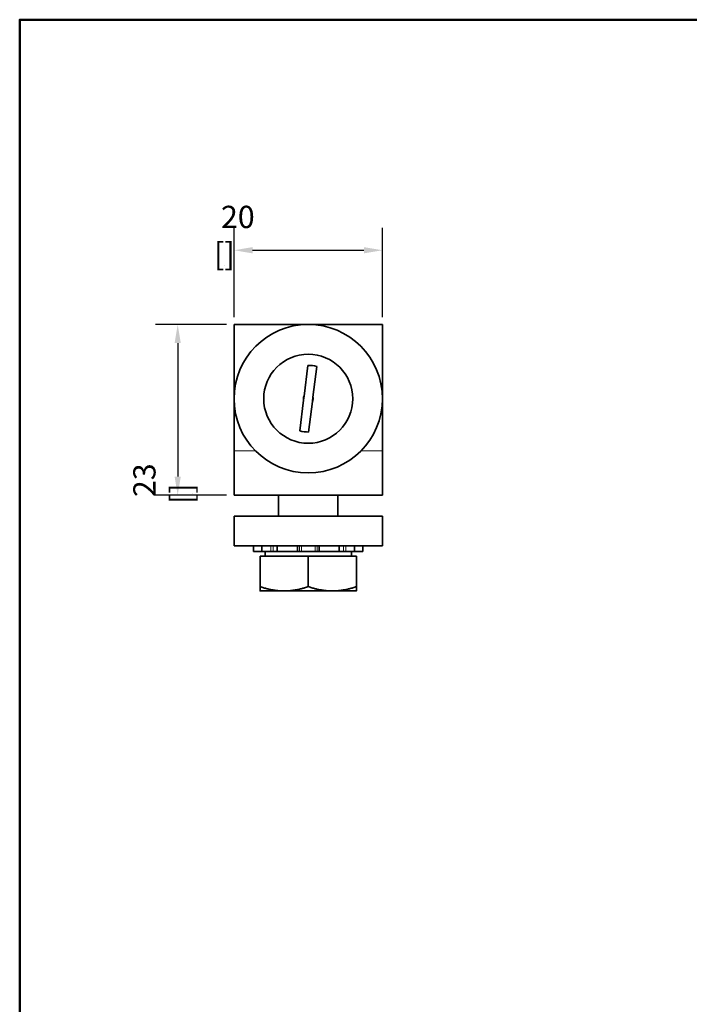
# Model space of a CAD drawing. Units: millimetres. Extents: x 0 to 210, y 0 to 297.
# Drawn here: x 10 to 100, y 154 to 287 of the extents above; entities that cross this region are included whole.
import ezdxf

# ---------------------------------------------------------------- set-up
doc = ezdxf.new("R2010")
doc.units = ezdxf.units.MM
for name, color, linetype, lineweight in [('Arêtes tangentes visibles(ISO)', 7, 'Continuous', 18), ('Arêtes visibles(ISO)', 7, 'Continuous', 35), ('Cadre_0', 7, 'Continuous', 50), ('Cotes(ISO)', 7, 'Continuous', 18)]:
    doc.layers.add(name, color=color, linetype=linetype, lineweight=lineweight)
doc.styles.add('MANTION', font='arial.ttf')
doc.dimstyles.new('Plan commercial', dxfattribs={"dimtxt": 3, "dimasz": 2.5, "dimexe": 3, "dimexo": 1, "dimgap": 0.762, "dimtad": 1, "dimrnd": 1e-08, "dimtxsty": 'MANTION', "dimcen": 0.09, "dimdle": 10, "dimclrd": 7, "dimclre": 7, "dimclrt": 256, "dimazin": 2, "dimtfac": 0.5, "dimtmove": 0, "dimatfit": 3, "dimfxl": 1, "dimtolj": 1, "dimlwd": 25, "dimlwe": 25, "dimarcsym": 0})

# ---------------------------------------------------------------- blocks, each defined once
blk = doc.blocks.new('Cadres Cadre par défaut')
at = {"layer": 'Cadre_0', "flags": 128}
blk.add_lwpolyline([(10, 10), (10, 287), (200, 287), (200, 10), (10, 10)], dxfattribs=at)
blk = doc.blocks.new('*D5')
at = {"layer": 'Cotes(ISO)', "color": 7, "linetype": 'Continuous', "lineweight": 25, "transparency": 16777216}
for p, q in [((38.88, 246.94), (38.88, 258.94)), ((58.88, 246.94), (58.88, 258.94)), ((41.38, 255.94), (56.38, 255.94))]:
    blk.add_line(p, q, dxfattribs=at)
at = {"layer": 'Cotes(ISO)', "color": 7, "linetype": 'Continuous', "transparency": 16777216}
for points in [[(41.38, 256.36), (41.38, 255.52), (38.88, 255.94)], [(56.38, 256.36), (56.38, 255.52), (58.88, 255.94)]]:
    blk.add_solid(points, dxfattribs=at)
at = {"layer": 'Defpoints', "color": 0, "linetype": 'Continuous', "transparency": 16777216}
for p in [(58.88, 255.94), (38.88, 245.94), (58.88, 245.94)]:
    blk.add_point(p, dxfattribs=at)
at = {"layer": 'Cotes(ISO)', "color": 154, "linetype": 'Continuous', "lineweight": 25, "true_color": 0x004691, "transparency": 16777216, "insert": (36.2, 261.93), "char_height": 3, "attachment_point": 1, "style": 'MANTION'}
blk.add_mtext('\\A1; 20\\P[{\\H0,7000x;\\S25#32;}]', dxfattribs=at)
blk = doc.blocks.new('*D6')
at = {"layer": 'Cotes(ISO)', "color": 7, "linetype": 'Continuous', "lineweight": 25, "transparency": 16777216}
for p, q in [((37.88, 245.94), (28.29, 245.94)), ((31.29, 243.44), (31.29, 225.44)), ((37.88, 222.94), (28.29, 222.94))]:
    blk.add_line(p, q, dxfattribs=at)
at = {"layer": 'Cotes(ISO)', "color": 7, "linetype": 'Continuous', "transparency": 16777216}
for points in [[(30.87, 243.44), (31.7, 243.44), (31.29, 245.94)], [(30.87, 225.44), (31.7, 225.44), (31.29, 222.94)]]:
    blk.add_solid(points, dxfattribs=at)
at = {"layer": 'Defpoints', "color": 0, "linetype": 'Continuous', "transparency": 16777216}
for p in [(38.88, 245.94), (31.29, 222.94), (38.88, 222.94)]:
    blk.add_point(p, dxfattribs=at)
at = {"layer": 'Cotes(ISO)', "color": 154, "linetype": 'Continuous', "lineweight": 25, "true_color": 0x004691, "transparency": 16777216, "insert": (25.3, 221.77), "char_height": 3, "attachment_point": 1, "rotation": 90, "style": 'MANTION'}
blk.add_mtext('\\A1; 23\\P[{\\H0,7000x;\\S29#32;}]', dxfattribs=at)

msp = doc.modelspace()

# ---------------------------------------------------------------- linework, layer by layer
at = {"layer": 'Arêtes tangentes visibles(ISO)'}
for p, q in [((38.876, 228.939), (41.735, 228.939)), ((56.018, 228.939), (58.876, 228.939)), ((43.829, 216.139), (43.829, 215.339)), ((44.136, 215.339), (44.136, 216.139)), ((47.692, 216.139), (47.692, 215.339)), ((47.948, 215.339), (47.948, 216.139)), ((49.804, 216.139), (49.804, 215.339)), ((50.061, 215.339), (50.061, 216.139)), ((53.617, 216.139), (53.617, 215.339)), ((53.924, 215.339), (53.924, 216.139))]:
    msp.add_line(p, q, dxfattribs=at)
at = {"layer": 'Arêtes visibles(ISO)'}
for p, q in [((38.876, 245.939), (58.876, 245.939)), ((38.876, 245.939), (38.876, 228.939)), ((58.876, 228.939), (58.876, 245.939)), ((48.316, 236.297), (48.831, 240.429)), ((50.022, 240.28), (49.507, 236.149)), ((48.246, 235.73), (48.316, 236.297)), ((49.507, 236.149), (49.436, 235.581)), ((47.731, 231.598), (48.246, 235.73)), ((49.436, 235.581), (48.922, 231.45)), ((38.876, 222.939), (38.876, 228.939)), ((58.876, 222.939), (58.876, 228.939)), ((58.876, 222.939), (38.876, 222.939)), ((44.876, 220.139), (44.876, 222.939)), ((52.876, 220.139), (52.876, 222.939)), ((58.876, 220.139), (38.876, 220.139)), ((38.876, 216.139), (38.876, 220.139)), ((58.876, 216.139), (58.876, 220.139)), ((58.876, 216.139), (38.876, 216.139)), ((41.52, 216.139), (41.52, 215.339)), ((42.64, 215.339), (41.52, 215.339)), ((42.64, 215.339), (42.64, 216.139)), ((43.829, 215.339), (42.64, 215.339)), ((43.061, 214.739), (43.061, 215.339)), ((43.829, 215.339), (44.136, 215.339)), ((44.136, 215.339), (44.71, 215.339)), ((44.71, 216.139), (44.71, 215.339)), ((47.413, 215.339), (44.71, 215.339)), ((47.413, 215.339), (47.413, 216.139)), ((47.692, 215.339), (47.413, 215.339)), ((47.692, 215.339), (47.948, 215.339)), ((47.948, 215.339), (49.804, 215.339)), ((49.804, 215.339), (50.061, 215.339)), ((50.34, 215.339), (50.061, 215.339)), ((50.34, 216.139), (50.34, 215.339)), ((53.043, 215.339), (50.34, 215.339)), ((53.043, 215.339), (53.043, 216.139)), ((53.043, 215.339), (53.617, 215.339)), ((53.617, 215.339), (53.924, 215.339)), ((55.112, 215.339), (53.924, 215.339)), ((54.691, 214.739), (54.691, 215.339)), ((55.112, 216.139), (55.112, 215.339)), ((56.232, 215.339), (55.112, 215.339)), ((56.232, 215.339), (56.232, 216.139)), ((42.376, 214.739), (48.876, 214.739)), ((42.376, 214.739), (42.376, 210.62)), ((48.876, 214.739), (55.376, 214.739)), ((48.876, 214.739), (48.876, 210.62)), ((55.376, 214.739), (55.376, 210.62)), ((42.376, 210.039), (45.626, 210.039)), ((45.626, 210.039), (52.126, 210.039)), ((52.126, 210.039), (55.376, 210.039))]:
    msp.add_line(p, q, dxfattribs=at)
for radius in [10, 6]:
    msp.add_circle((48.876, 235.939), radius, dxfattribs=at)
for radius, start, end in [(4.49, 75.21677, 90.57729), (0.665, 147.41506, 198.379), (0.665, 327.41506, 18.379), (4.49, 255.21677, 270.57729)]:
    msp.add_arc((48.876, 235.939), radius, start, end, dxfattribs=at)
for points in [[(42.376, 210.62), (44.118, 210.039), (45.626, 210.039)], [(42.376, 210.039), (42.376, 210.039), (42.376, 210.62)], [(45.626, 210.039), (47.135, 210.039), (48.876, 210.62)], [(48.876, 210.62), (50.618, 210.039), (52.126, 210.039)], [(52.126, 210.039), (53.635, 210.039), (55.376, 210.62)], [(55.376, 210.62), (55.376, 210.039), (55.376, 210.039)]]:
    msp.add_rational_spline(points, [1, 1.0379548493, 1], degree=2, dxfattribs=at)

# ---------------------------------------------------------------- block references
msp.add_blockref('Cadres Cadre par défaut', (0, 0))

# ---------------------------------------------------------------- dimensions: what is measured, and where the dimension line sits
at = {"layer": 'Cotes(ISO)', "color": 7, "linetype": 'Continuous', "lineweight": 25}
for base, p2, angle, text, picture, middle in [((58.876, 255.939), (58.876, 245.939), 180, ' <>\\X[{\\H0,7000x;\\S25#32;}]', '*D5', (48.876, 255.939)), ((31.286, 222.939), (38.876, 222.939), 90, ' <>\\X[{\\H0,7000x;\\S29#32;}]', '*D6', (31.286, 234.439))]:
    dim = msp.add_linear_dim(base=base, p1=(38.876, 245.939), p2=p2, angle=angle, text=text, dimstyle='Plan commercial', override={"dimgap": 0.762, "dimdec": 2, "dimpost": '\\X', "dimtol": 0, "dimlim": 0, "dimtp": 0, "dimtm": 0, "dimtdec": 2, "dimtofl": 0, "dimatfit": 1, "dimtvp": -0.25}, dxfattribs=at)
    dim.commit()
    dim.dimension.update_dxf_attribs({"geometry": picture, "text_midpoint": middle, "dimtype": 160})

doc.saveas('drawing.dxf')
